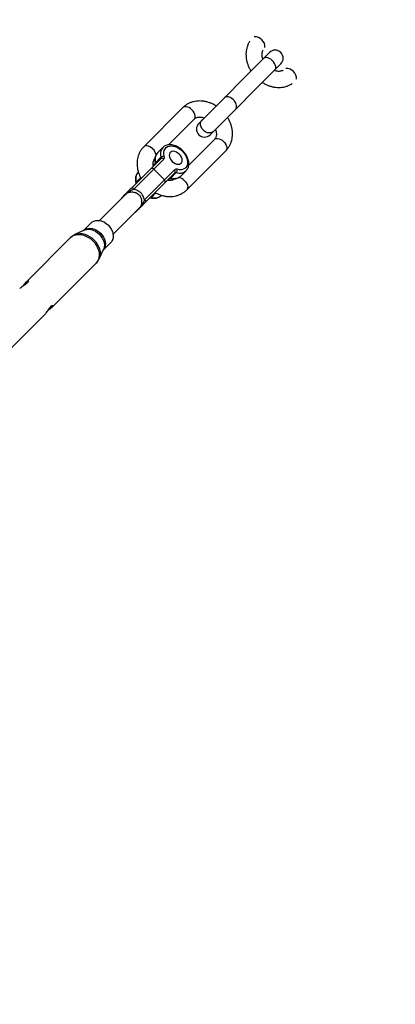
# Model space of a CAD drawing. Units: millimetres. Extents: x -6050 to 6050, y -6050 to 6050.
# Drawn here: x 3250 to 3560, y 2680 to 3493 of the extents above; entities that cross this region are included whole.
import ezdxf

# ---------------------------------------------------------------- set-up
doc = ezdxf.new("R2010")
doc.units = ezdxf.units.MM

msp = doc.modelspace()

# ---------------------------------------------------------------- linework, layer by layer
at = {"color": 8, "linetype": 'Continuous', "lineweight": 25}
for p, q in [((3456.28, 3465.68), (3397.79, 3407.2)), ((3407.2, 3397.79), (3465.68, 3456.28)), ((3384.58, 3420.16), (3352.25, 3387.83)), ((3372.68, 3389.44), (3393.99, 3410.75)), ((3410.74, 3393.99), (3389.44, 3372.69)), ((3368.08, 3387.31), (3363.59, 3382.82)), ((3387.82, 3352.26), (3420.15, 3384.59)), ((3366.33, 3377.99), (3343.14, 3354.8)), ((3343.95, 3352.79), (3368.8, 3377.64)), ((3366.55, 3379.19), (3362.06, 3374.7)), ((3347.8, 3367.03), (3347.59, 3366.82)), ((3377.64, 3368.8), (3352.79, 3343.95)), ((3354.8, 3343.14), (3377.99, 3366.33)), ((3369.34, 3360.5), (3360.5, 3369.34)), ((3374.7, 3362.06), (3379.19, 3366.55)), ((3382.82, 3363.59), (3387.31, 3368.08)), ((3387.19, 3367.96), (3387.31, 3368.08)), ((3338.07, 3349.28), (3315.73, 3326.93)), ((3336.21, 3347.88), (3334.32, 3345.99)), ((3366.82, 3347.59), (3367.04, 3347.81)), ((3326.93, 3315.73), (3349.28, 3338.07)), ((3345.99, 3334.32), (3347.88, 3336.21)), ((3349.77, 3338.68), (3349.26, 3338.09)), ((3302.91, 3318.97), (3295.28, 3315.32)), ((3308.8, 3325.06), (3302.53, 3318.79)), ((3291.76, 3312.83), (3254.95, 3276.02)), ((3315.32, 3295.28), (3318.97, 3302.91)), ((3318.79, 3302.53), (3325.06, 3308.8)), ((3276.03, 3254.96), (3312.83, 3291.76)), ((3233.97, 3212.89), (3270.73, 3249.66))]:
    msp.add_line(p, q, dxfattribs=at)
at = {"color": 1, "linetype": 'Continuous', "lineweight": 25}
for p, q in [((3349.69, 3362.33), (3346.07, 3358.7)), ((3337.37, 3348.57), (3337.68, 3349.04)), ((3358.7, 3346.07), (3362.34, 3349.71)), ((3349.04, 3337.68), (3348.61, 3337.41))]:
    msp.add_line(p, q, dxfattribs=at)
at = {"color": 1, "linetype": 'Continuous', "lineweight": 25, "flags": 128}
for points in [[(3460.66, 3451.25), (3461.2, 3452.05), (3461.45, 3453.05), (3461.42, 3454.21), (3461.08, 3455.47), (3460.47, 3456.75), (3459.62, 3457.99), (3458.57, 3459.12), (3457.38, 3460.07), (3456.11, 3460.81), (3454.83, 3461.29), (3453.62, 3461.47), (3452.52, 3461.36), (3451.62, 3460.96), (3451.25, 3460.66)], [(3428.33, 3418.92), (3428.87, 3419.72), (3429.13, 3420.72), (3429.09, 3421.88), (3428.75, 3423.14), (3428.15, 3424.42), (3427.29, 3425.66), (3426.24, 3426.79), (3425.05, 3427.75), (3423.78, 3428.48), (3422.5, 3428.96), (3421.29, 3429.14), (3420.2, 3429.03), (3419.29, 3428.63), (3418.92, 3428.33)], [(3392.18, 3418.35), (3391.02, 3419.35), (3389.76, 3420.15), (3388.48, 3420.69), (3387.24, 3420.95), (3386.11, 3420.92), (3385.16, 3420.59), (3384.58, 3420.16)], [(3393.99, 3410.75), (3394.42, 3411.33), (3394.75, 3412.28), (3394.78, 3413.41), (3394.52, 3414.65), (3393.98, 3415.93), (3393.18, 3417.19), (3392.18, 3418.35)], [(3409.97, 3400.57), (3408.99, 3399.84), (3407.81, 3399.4), (3406.49, 3399.28), (3405.1, 3399.49), (3403.73, 3400), (3402.44, 3400.8), (3401.3, 3401.84), (3400.37, 3403.07), (3399.71, 3404.41), (3399.35, 3405.8), (3399.3, 3407.16), (3399.58, 3408.42), (3400.17, 3409.51), (3400.57, 3409.97)], [(3409.97, 3400.56), (3408.99, 3399.83), (3407.8, 3399.4), (3406.48, 3399.28), (3405.1, 3399.48), (3403.72, 3400), (3402.43, 3400.8), (3401.29, 3401.84), (3400.37, 3403.06), (3399.7, 3404.41), (3399.34, 3405.8), (3399.3, 3407.16), (3399.58, 3408.42), (3400.16, 3409.5), (3400.56, 3409.97)], [(3410.74, 3393.99), (3411.32, 3394.42), (3412.28, 3394.76), (3413.4, 3394.79), (3414.64, 3394.53), (3415.92, 3393.99), (3417.18, 3393.19), (3418.34, 3392.19)], [(3418.34, 3392.19), (3419.35, 3391.02), (3420.14, 3389.77), (3420.69, 3388.49), (3420.95, 3387.25), (3420.91, 3386.12), (3420.58, 3385.16), (3420.15, 3384.59)], [(3359.85, 3386.02), (3358.69, 3387.03), (3357.43, 3387.82), (3356.15, 3388.37), (3354.91, 3388.63), (3353.78, 3388.59), (3352.83, 3388.26), (3352.25, 3387.83)], [(3360.14, 3372.52), (3360.59, 3372.45), (3360.75, 3372.42)], [(3372.42, 3360.75), (3372.45, 3360.59), (3372.52, 3360.15)], [(3386.01, 3359.86), (3387.02, 3358.69), (3387.82, 3357.44), (3388.36, 3356.16), (3388.62, 3354.92), (3388.58, 3353.79), (3388.25, 3352.83), (3387.82, 3352.26)], [(3302.56, 3318.81), (3303.16, 3319.28), (3304.55, 3320.01), (3306.12, 3320.44), (3307.83, 3320.55), (3309.63, 3320.33), (3311.44, 3319.79), (3313.23, 3318.94), (3314.93, 3317.83), (3316.47, 3316.47)], [(3302.91, 3318.97), (3303.68, 3319.29), (3305.27, 3319.66), (3306.99, 3319.71), (3308.78, 3319.45), (3310.58, 3318.89), (3312.35, 3318.03), (3314.03, 3316.91), (3315.57, 3315.57)], [(3291.76, 3312.83), (3293.12, 3313.93), (3294.71, 3314.75), (3296.48, 3315.25), (3298.4, 3315.44), (3300.41, 3315.31), (3302.47, 3314.85), (3304.52, 3314.09), (3306.52, 3313.03), (3308.42, 3311.71), (3310.16, 3310.16)], [(3295.29, 3315.33), (3295.87, 3315.58), (3297.62, 3316.08), (3299.5, 3316.26), (3301.48, 3316.13), (3303.5, 3315.68), (3305.52, 3314.93), (3307.49, 3313.89), (3309.35, 3312.6), (3311.07, 3311.07)], [(3310.16, 3310.16), (3311.71, 3308.42), (3313.03, 3306.52), (3314.09, 3304.52), (3314.85, 3302.47), (3315.31, 3300.41), (3315.44, 3298.4), (3315.25, 3296.48), (3314.75, 3294.71), (3313.93, 3293.12), (3312.83, 3291.76)], [(3311.07, 3311.07), (3312.6, 3309.35), (3313.89, 3307.49), (3314.93, 3305.52), (3315.68, 3303.5), (3316.13, 3301.48), (3316.26, 3299.5), (3316.08, 3297.62), (3315.58, 3295.87), (3315.34, 3295.32)], [(3315.57, 3315.57), (3316.91, 3314.03), (3318.03, 3312.35), (3318.89, 3310.58), (3319.45, 3308.78), (3319.71, 3306.99), (3319.66, 3305.27), (3319.29, 3303.68), (3318.97, 3302.91)], [(3316.47, 3316.47), (3317.83, 3314.93), (3318.94, 3313.23), (3319.79, 3311.44), (3320.33, 3309.63), (3320.55, 3307.83), (3320.44, 3306.12), (3320.01, 3304.55), (3319.28, 3303.16), (3318.81, 3302.56)]]:
    msp.add_lwpolyline(points, dxfattribs=at)
at = {"color": 8, "linetype": 'Continuous', "lineweight": 25, "flags": 128}
for points in [[(3369.25, 3380.02), (3368.93, 3381.75), (3368.94, 3383.38), (3369.26, 3384.86), (3369.88, 3386.14), (3370.79, 3387.18), (3371.96, 3387.96), (3373.35, 3388.43), (3374.9, 3388.6), (3376.59, 3388.45), (3378.34, 3387.98), (3380.1, 3387.22), (3381.82, 3386.19), (3383.45, 3384.92), (3384.92, 3383.45), (3386.19, 3381.82), (3387.22, 3380.1), (3387.98, 3378.34), (3388.45, 3376.59), (3388.6, 3374.9), (3388.43, 3373.35), (3387.96, 3371.96), (3387.18, 3370.79), (3386.14, 3369.88), (3384.86, 3369.26), (3383.38, 3368.94), (3381.75, 3368.93), (3380.02, 3369.25)], [(3375.78, 3375.78), (3376.94, 3374.8), (3378.19, 3374.05), (3379.48, 3373.58), (3380.73, 3373.4), (3381.86, 3373.53), (3382.81, 3373.97), (3383.53, 3374.68), (3383.96, 3375.63), (3384.1, 3376.77), (3383.92, 3378.01), (3383.44, 3379.3), (3382.69, 3380.56), (3381.71, 3381.71), (3380.56, 3382.69), (3379.3, 3383.44), (3378.01, 3383.92), (3376.77, 3384.1), (3375.63, 3383.96), (3374.68, 3383.53), (3373.97, 3382.81), (3373.53, 3381.86), (3373.4, 3380.73), (3373.58, 3379.48), (3374.05, 3378.19), (3374.8, 3376.94), (3375.78, 3375.78)], [(3343.95, 3352.79), (3343.69, 3353.08), (3343.46, 3353.38), (3343.27, 3353.68), (3343.13, 3353.97), (3343.04, 3354.23), (3343.02, 3354.47), (3343.05, 3354.66), (3343.14, 3354.8)], [(3354.8, 3343.14), (3354.66, 3343.05), (3354.47, 3343.02), (3354.23, 3343.04), (3353.97, 3343.13), (3353.68, 3343.27), (3353.38, 3343.46), (3353.08, 3343.69), (3352.79, 3343.95)], [(3308.8, 3325.06), (3309.69, 3325.81), (3311.07, 3326.54), (3312.65, 3326.97), (3314.36, 3327.08), (3316.15, 3326.85), (3317.97, 3326.32), (3319.76, 3325.47), (3321.45, 3324.36), (3323, 3323)], [(3323, 3323), (3324.36, 3321.45), (3325.47, 3319.76), (3326.32, 3317.97), (3326.85, 3316.15), (3327.08, 3314.36), (3326.97, 3312.65), (3326.54, 3311.07), (3325.81, 3309.69), (3325.06, 3308.8)]]:
    msp.add_lwpolyline(points, dxfattribs=at)
at = {"color": 8, "linetype": 'Continuous', "lineweight": 25}
msp.add_circle((0, 0), 5500, dxfattribs=at)
at = {"color": 1, "linetype": 'Continuous', "lineweight": 25}
for centre, radius, start, end in [((3444.51, 3471.64), 7.05, 39.43103, 97.0896), ((3445.47, 3470.68), 7.05, 352.9104, 50.56897), ((3470.67, 3445.48), 7.05, 39.43103, 97.0896), ((3471.64, 3444.51), 7.05, 352.9104, 50.56897), ((3354.01, 3379.78), 8.54, 8.82051, 46.90449), ((3369.73, 3377.47), 8.15, 138.89938, 199.8374), ((3374.2, 3381.95), 8.14, 138.59274, 199.85845), ((3362.54, 3374.09), 0.775, 127.54674, 189.5969), ((3353.73, 3361.47), 8.15, 138.89938, 199.8374), ((3381.96, 3374.26), 8.19, 250.2626, 309.66478), ((3346.54, 3358.09), 0.775, 127.54674, 189.5969), ((3374.09, 3362.54), 0.775, 260.41163, 322.45229), ((3377.47, 3369.73), 8.15, 250.1626, 311.10062), ((3379.78, 3354.03), 8.54, 43.08891, 81.25965), ((3337.3, 3346.81), 1.53, 135.44801, 173.3631), ((3338.41, 3347.41), 1.88, 135.10501, 169.43176), ((3336.97, 3349.03), 0.711, 346.1137, 1.06012), ((3358.09, 3346.54), 0.775, 260.41163, 322.45229), ((3361.47, 3353.73), 8.15, 250.1626, 311.10062), ((3346.81, 3337.3), 1.53, 276.6369, 314.55199), ((3347.41, 3338.41), 1.88, 280.55241, 314.91083), ((3349.03, 3336.97), 0.711, 88.93988, 103.8863)]:
    msp.add_arc(centre, radius, start, end, dxfattribs=at)
at = {"color": 8, "linetype": 'Continuous', "lineweight": 25}
for centre, radius, start, end in [((3460.98, 3460.98), 6.65, 315, 135), ((3402.49, 3402.49), 6.65, 135, 315), ((3360.92, 3374.3), 1.21, 319.31704, 19.41975), ((3365.41, 3378.79), 1.21, 319.31704, 19.41975), ((3367.38, 3376.53), 1.8, 37.95257, 125.54236), ((3368.86, 3376.52), 3.52, 83.6372, 130.83536), ((3366.96, 3379.22), 2.43, 319.31704, 19.41975), ((3359.08, 3368.23), 1.8, 37.95257, 125.54236), ((3379.22, 3366.96), 2.43, 70.58025, 130.68296), ((3376.53, 3367.38), 1.8, 324.45764, 52.04743), ((3378.79, 3365.41), 1.21, 70.58025, 130.68296), ((3376.52, 3368.86), 3.52, 319.16464, 6.3628), ((3344.92, 3358.3), 1.21, 319.31704, 19.41975), ((3368.23, 3359.08), 1.8, 324.45764, 52.04743), ((3374.3, 3360.92), 1.21, 70.58025, 130.68296), ((3337.71, 3350.77), 1.4, 313.89153, 345.64653), ((3339.87, 3350.39), 0.81, 136.5508, 177.73327), ((3342.37, 3352.83), 1.49, 190.06218, 230.63924), ((3339.18, 3351.56), 2.25, 329.7954, 2.81893), ((3335.73, 3344.57), 2, 135, 168.38416), ((3338.84, 3348.84), 1.18, 135.58568, 170.17135), ((3358.3, 3344.92), 1.21, 70.58025, 130.68296), ((3344.57, 3335.73), 2, 281.61584, 315), ((3348.84, 3338.84), 1.18, 279.82865, 314.41432), ((3350.77, 3337.71), 1.4, 104.35347, 136.10847), ((3351.56, 3339.18), 2.25, 87.18107, 120.2046), ((3350.39, 3339.87), 0.81, 272.26673, 313.4492), ((3352.83, 3342.37), 1.49, 219.36076, 259.93782)]:
    msp.add_arc(centre, radius, start, end, dxfattribs=at)
for points, knots in [([(3440.05, 3475.08), (3439.99, 3475), (3439.46, 3474.28), (3438.68, 3472.74), (3437.77, 3470.5), (3437.17, 3468.11), (3436.84, 3465.63), (3436.8, 3463.07), (3437.06, 3460.48), (3437.61, 3457.87), (3438.45, 3455.28), (3439.54, 3452.75), (3440.49, 3451.16), (3440.96, 3450.36)], [0, 0, 0, 0, 0.0124097, 0.1082107, 0.2043122, 0.3010246, 0.3985714, 0.4970661, 0.5965078, 0.6967988, 0.7977817, 0.8992821, 1, 1, 1, 1]), ([(3450.86, 3460.26), (3450.72, 3460.64), (3450.4, 3461.55), (3450.17, 3462.92), (3450.1, 3464.35), (3450.25, 3465.63), (3450.59, 3466.75), (3450.89, 3467.45), (3451.12, 3467.73), (3451.14, 3467.75)], [0, 0, 0, 0, 0.119092, 0.285721, 0.453328, 0.623609, 0.799421, 0.985306, 1, 1, 1, 1]), ([(3467.72, 3451.16), (3467.58, 3451.06), (3467.16, 3450.76), (3466.28, 3450.42), (3465.06, 3450.16), (3463.66, 3450.1), (3462.11, 3450.3), (3460.96, 3450.56), (3460.34, 3450.82), (3460.26, 3450.85)], [0, 0, 0, 0, 0.097564, 0.279579, 0.450083, 0.631195, 0.805045, 0.975277, 1, 1, 1, 1]), ([(3450.38, 3440.97), (3450.55, 3440.86), (3451.5, 3440.22), (3453.36, 3439.28), (3455.94, 3438.2), (3458.59, 3437.43), (3461.27, 3436.95), (3463.95, 3436.79), (3466.57, 3436.93), (3469.11, 3437.39), (3471.52, 3438.15), (3473.52, 3439.05), (3474.64, 3439.79), (3475.07, 3440.08)], [0, 0, 0, 0, 0.021877, 0.12482, 0.227859, 0.330901, 0.433783, 0.536286, 0.638149, 0.739119, 0.839011, 0.937752, 1, 1, 1, 1]), ([(3412.13, 3421.54), (3411.96, 3421.65), (3411.01, 3422.3), (3409.14, 3423.24), (3406.56, 3424.31), (3403.91, 3425.08), (3401.23, 3425.56), (3398.56, 3425.73), (3395.93, 3425.58), (3393.39, 3425.13), (3390.98, 3424.37), (3388.73, 3423.32), (3386.7, 3422.03), (3385.36, 3420.92), (3384.7, 3420.27), (3384.58, 3420.16)], [0, 0, 0, 0, 0.019393, 0.109129, 0.19895, 0.288772, 0.378455, 0.467808, 0.556603, 0.644621, 0.731697, 0.817771, 0.902897, 0.982281, 1, 1, 1, 1]), ([(3393.99, 3410.75), (3394.09, 3410.85), (3394.45, 3411.19), (3395.16, 3411.66), (3396.22, 3412.1), (3397.45, 3412.35), (3398.84, 3412.41), (3400.39, 3412.21), (3401.55, 3411.95), (3402.17, 3411.69), (3402.25, 3411.66)], [0, 0, 0, 0, 0.066434, 0.236479, 0.390296, 0.534387, 0.687441, 0.834358, 0.978219, 1, 1, 1, 1]), ([(3420.15, 3384.59), (3420.51, 3384.97), (3421.42, 3385.93), (3422.67, 3387.65), (3423.83, 3389.76), (3424.72, 3392.02), (3425.34, 3394.4), (3425.66, 3396.89), (3425.7, 3399.44), (3425.44, 3402.04), (3424.89, 3404.65), (3424.05, 3407.23), (3422.96, 3409.76), (3422.02, 3411.35), (3421.55, 3412.15)], [0, 0, 0, 0, 0.055235, 0.138836, 0.222405, 0.306236, 0.3906, 0.475692, 0.561611, 0.648356, 0.735842, 0.823931, 0.912472, 1, 1, 1, 1]), ([(3411.65, 3402.24), (3411.78, 3401.87), (3412.1, 3400.97), (3412.34, 3399.59), (3412.4, 3398.17), (3412.25, 3396.88), (3411.92, 3395.75), (3411.43, 3394.77), (3410.98, 3394.26), (3410.74, 3393.99)], [0, 0, 0, 0, 0.099879, 0.240958, 0.382864, 0.527035, 0.675888, 0.83327, 1, 1, 1, 1]), ([(3352.25, 3387.83), (3351.89, 3387.45), (3350.98, 3386.49), (3349.73, 3384.76), (3348.57, 3382.66), (3347.68, 3380.4), (3347.07, 3378.01), (3346.74, 3375.53), (3346.7, 3372.98), (3346.96, 3370.38), (3347.51, 3367.77), (3348.36, 3365.19), (3349.21, 3363.15), (3349.86, 3362.03), (3350.04, 3361.71)], [0, 0, 0, 0, 0.058292, 0.146521, 0.234716, 0.323187, 0.412221, 0.502023, 0.592697, 0.684244, 0.776572, 0.869537, 0.962979, 1, 1, 1, 1]), ([(3363.71, 3382.89), (3363.48, 3382.67), (3362.88, 3382.1), (3362.19, 3380.95), (3361.63, 3379.52), (3361.35, 3377.94), (3361.34, 3376.26), (3361.53, 3374.91), (3361.72, 3374.14), (3361.77, 3373.97)], [0, 0, 0, 0, 0.106247, 0.270838, 0.435627, 0.602851, 0.773662, 0.947889, 1, 1, 1, 1]), ([(3387.16, 3367.94), (3387.18, 3367.96), (3387.61, 3368.29), (3388.23, 3369.15), (3388.96, 3370.48), (3389.4, 3371.98), (3389.59, 3373.6), (3389.49, 3375.32), (3389.13, 3377.1), (3388.49, 3378.9), (3387.6, 3380.68), (3386.48, 3382.39), (3385.16, 3384), (3383.66, 3385.46), (3382.03, 3386.74), (3380.29, 3387.82), (3378.49, 3388.66), (3376.65, 3389.25), (3374.82, 3389.55), (3373.04, 3389.56), (3371.37, 3389.27), (3369.87, 3388.67), (3368.77, 3388), (3368.28, 3387.47), (3368.13, 3387.31)], [0, 0, 0, 0, 0.003374, 0.049547, 0.095459, 0.141693, 0.188775, 0.236882, 0.285845, 0.335322, 0.384999, 0.434678, 0.48433, 0.53399, 0.583714, 0.633551, 0.683565, 0.733789, 0.784176, 0.834455, 0.884193, 0.932906, 0.980362, 1, 1, 1, 1]), ([(3360.26, 3371.93), (3360.2, 3372.23), (3360.03, 3373.03), (3360.01, 3374.25), (3360.15, 3375.53), (3360.48, 3376.66), (3360.91, 3377.54), (3361.28, 3377.97), (3361.43, 3378.14)], [0, 0, 0, 0, 0.1035618, 0.2845261, 0.4683774, 0.6582, 0.8588995, 1, 1, 1, 1]), ([(3347.71, 3366.89), (3347.48, 3366.67), (3346.88, 3366.1), (3346.19, 3364.95), (3345.63, 3363.52), (3345.35, 3361.94), (3345.34, 3360.26), (3345.53, 3358.91), (3345.73, 3358.15), (3345.77, 3357.97)], [0, 0, 0, 0, 0.106247, 0.270838, 0.435627, 0.602851, 0.773662, 0.947889, 1, 1, 1, 1]), ([(3361.44, 3372.95), (3361.18, 3373.05), (3360.72, 3373.21), (3360.27, 3373.27), (3360.08, 3373.3)], [0, 0, 0, 0, 0.574912, 1, 1, 1, 1]), ([(3361.77, 3373.97), (3361.79, 3373.89), (3361.84, 3373.67), (3361.81, 3373.47), (3361.81, 3373.48), (3361.81, 3373.48)], [0, 0, 0, 0, 0.239188, 0.674231, 1, 1, 1, 1]), ([(3345.77, 3357.97), (3345.79, 3357.89), (3345.84, 3357.68), (3345.81, 3357.48), (3345.81, 3357.48), (3345.81, 3357.48)], [0, 0, 0, 0, 0.239188, 0.674231, 1, 1, 1, 1]), ([(3378.42, 3361.67), (3378.31, 3361.57), (3377.95, 3361.22), (3377.24, 3360.75), (3376.18, 3360.32), (3374.96, 3360.06), (3373.55, 3360.03), (3372.5, 3360.09), (3371.94, 3360.25), (3371.92, 3360.25)], [0, 0, 0, 0, 0.079062, 0.281428, 0.464483, 0.635962, 0.818109, 0.992951, 1, 1, 1, 1]), ([(3373.3, 3360.08), (3373.24, 3360.42), (3373.17, 3360.88), (3373, 3361.34), (3372.96, 3361.46)], [0, 0, 0, 0, 0.736088, 1, 1, 1, 1]), ([(3373.48, 3361.81), (3373.48, 3361.81), (3373.47, 3361.81), (3373.67, 3361.84), (3373.89, 3361.79), (3373.97, 3361.77)], [0, 0, 0, 0, 0.311444, 0.757305, 1, 1, 1, 1]), ([(3373.97, 3361.77), (3374.3, 3361.69), (3375.24, 3361.46), (3376.78, 3361.31), (3378.51, 3361.41), (3380.13, 3361.82), (3381.55, 3362.54), (3382.49, 3363.19), (3382.86, 3363.65), (3382.91, 3363.71)], [0, 0, 0, 0, 0.0973577, 0.2769365, 0.4561324, 0.6327034, 0.8051192, 0.973152, 1, 1, 1, 1]), ([(3338.09, 3349.26), (3338.16, 3349.33), (3338.36, 3349.57), (3338.55, 3349.69), (3338.68, 3349.77)], [0, 0, 0, 0, 0.3135, 1, 1, 1, 1]), ([(3338.68, 3349.77), (3338.83, 3349.86), (3338.98, 3349.93), (3339.32, 3350.07), (3339.51, 3350.12), (3339.9, 3350.23), (3340.12, 3350.27), (3340.59, 3350.35), (3340.85, 3350.39), (3341.12, 3350.43)], [0, 0, 0, 0, 0.25, 0.25, 0.5, 0.5, 0.75, 0.75, 1, 1, 1, 1]), ([(3339.06, 3350.43), (3339.38, 3350.68), (3339.71, 3350.91), (3340.29, 3351.22), (3340.49, 3351.32), (3340.93, 3351.51), (3341.17, 3351.6), (3341.42, 3351.67)], [0, 0, 0, 0, 0.5, 0.5, 0.75, 0.75, 1, 1, 1, 1]), ([(3340.9, 3352.57), (3340.75, 3352.42), (3340.61, 3352.27), (3340.33, 3351.99), (3340.19, 3351.86), (3339.79, 3351.45), (3339.53, 3351.19), (3339.28, 3350.95)], [0, 0, 0, 0, 0.25, 0.25, 0.5, 0.5, 1, 1, 1, 1]), ([(3341.12, 3350.43), (3341.72, 3350.53), (3342.34, 3350.55), (3343.29, 3350.5), (3343.61, 3350.47), (3344.25, 3350.36), (3344.57, 3350.29), (3345.19, 3350.12), (3345.5, 3350.01), (3346.11, 3349.76), (3346.41, 3349.62), (3347.27, 3349.13), (3347.79, 3348.74), (3348.49, 3348.04), (3348.71, 3347.78), (3349.11, 3347.26), (3349.29, 3346.99), (3349.61, 3346.42), (3349.76, 3346.12), (3350.01, 3345.51), (3350.11, 3345.2), (3350.29, 3344.57), (3350.36, 3344.26), (3350.47, 3343.62), (3350.5, 3343.3), (3350.55, 3342.34), (3350.53, 3341.72), (3350.43, 3341.12)], [0, 0, 0, 0, 0.125, 0.125, 0.1875, 0.1875, 0.25, 0.25, 0.3125, 0.3125, 0.375, 0.375, 0.5, 0.5, 0.5625, 0.5625, 0.625, 0.625, 0.6875, 0.6875, 0.75, 0.75, 0.8125, 0.8125, 0.875, 0.875, 1, 1, 1, 1]), ([(3341.42, 3351.67), (3341.84, 3351.88), (3342.26, 3352.07), (3343.11, 3352.44), (3343.54, 3352.62), (3343.95, 3352.79)], [0, 0, 0, 0, 0.5, 0.5, 1, 1, 1, 1]), ([(3352.79, 3343.95), (3352.7, 3344.49), (3352.56, 3345.02), (3352.21, 3346.06), (3352, 3346.58), (3351.48, 3347.57), (3351.19, 3348.05), (3350.7, 3348.73), (3350.53, 3348.95), (3350.16, 3349.37), (3349.97, 3349.58), (3349.37, 3350.18), (3348.95, 3350.54), (3348.27, 3351.03), (3348.04, 3351.18), (3347.56, 3351.48), (3347.32, 3351.62), (3346.57, 3352), (3346.06, 3352.21), (3345.28, 3352.47), (3345.02, 3352.55), (3344.49, 3352.69), (3344.22, 3352.74), (3343.95, 3352.79)], [0, 0, 0, 0, 0.125, 0.125, 0.25, 0.25, 0.375, 0.375, 0.4375, 0.4375, 0.5, 0.5, 0.625, 0.625, 0.6875, 0.6875, 0.75, 0.75, 0.875, 0.875, 0.9375, 0.9375, 1, 1, 1, 1]), ([(3361.71, 3350.04), (3362.23, 3349.76), (3363.57, 3349.02), (3365.85, 3348.11), (3368.49, 3347.33), (3371.18, 3346.86), (3373.85, 3346.69), (3376.47, 3346.83), (3379.01, 3347.29), (3381.42, 3348.05), (3383.68, 3349.09), (3385.7, 3350.38), (3387.04, 3351.49), (3387.7, 3352.14), (3387.82, 3352.26)], [0, 0, 0, 0, 0.059337, 0.154178, 0.249021, 0.343717, 0.438064, 0.531821, 0.624758, 0.716702, 0.807586, 0.89747, 0.98129, 1, 1, 1, 1]), ([(3338, 3349.67), (3337.8, 3349.46), (3337.62, 3349.28), (3337.38, 3349.05), (3337.31, 3348.97), (3337.17, 3348.84), (3337.12, 3348.78), (3337.08, 3348.74)], [0, 0, 0, 0, 0.5, 0.5, 0.75, 0.75, 1, 1, 1, 1]), ([(3352.79, 3343.95), (3352.62, 3343.54), (3352.44, 3343.11), (3352.07, 3342.26), (3351.88, 3341.84), (3351.67, 3341.42)], [0, 0, 0, 0, 0.5, 0.5, 1, 1, 1, 1]), ([(3357.49, 3345.81), (3357.48, 3345.81), (3357.47, 3345.81), (3357.67, 3345.84), (3357.89, 3345.79), (3357.97, 3345.77)], [0, 0, 0, 0, 0.311444, 0.757305, 1, 1, 1, 1]), ([(3357.97, 3345.77), (3358.3, 3345.69), (3359.24, 3345.46), (3360.78, 3345.31), (3362.52, 3345.42), (3364.14, 3345.82), (3365.56, 3346.54), (3366.49, 3347.19), (3366.86, 3347.65), (3366.91, 3347.71)], [0, 0, 0, 0, 0.097358, 0.276937, 0.456132, 0.632703, 0.805119, 0.973152, 1, 1, 1, 1]), ([(3348.74, 3337.08), (3348.78, 3337.12), (3348.84, 3337.17), (3348.97, 3337.3), (3349.04, 3337.38), (3349.28, 3337.61), (3349.46, 3337.8), (3349.67, 3338)], [0, 0, 0, 0, 0.25, 0.25, 0.5, 0.5, 1, 1, 1, 1]), ([(3350.43, 3341.12), (3350.39, 3340.85), (3350.35, 3340.59), (3350.27, 3340.12), (3350.23, 3339.9), (3350.12, 3339.51), (3350.07, 3339.32), (3349.93, 3338.98), (3349.86, 3338.83), (3349.77, 3338.68)], [0, 0, 0, 0, 0.25, 0.25, 0.5, 0.5, 0.75, 0.75, 1, 1, 1, 1]), ([(3351.67, 3341.42), (3351.6, 3341.17), (3351.51, 3340.94), (3351.33, 3340.5), (3351.23, 3340.29), (3350.91, 3339.71), (3350.68, 3339.38), (3350.43, 3339.06)], [0, 0, 0, 0, 0.25, 0.25, 0.5, 0.5, 1, 1, 1, 1]), ([(3350.95, 3339.28), (3351.19, 3339.53), (3351.45, 3339.78), (3351.85, 3340.18), (3351.99, 3340.32), (3352.27, 3340.61), (3352.42, 3340.75), (3352.57, 3340.9)], [0, 0, 0, 0, 0.5, 0.5, 0.75, 0.75, 1, 1, 1, 1]), ([(3295.31, 3315.31), (3295.2, 3315.27), (3294.45, 3314.97), (3293.23, 3314.16), (3292.25, 3313.26), (3291.78, 3312.84)], [0, 0, 0, 0, 0.077748, 0.559582, 1, 1, 1, 1]), ([(3312.81, 3291.79), (3312.97, 3291.94), (3313.62, 3292.53), (3314.5, 3293.72), (3315.07, 3294.83), (3315.34, 3295.34)], [0, 0, 0, 0, 0.14658, 0.601912, 1, 1, 1, 1]), ([(3252.66, 3273.03), (3252.96, 3273.48), (3253.63, 3274.48), (3254.67, 3275.78), (3255.64, 3276.69), (3256.41, 3277.09), (3256.86, 3277.02), (3256.9, 3276.5), (3256.38, 3275.9), (3256.11, 3275.58)], [0, 0, 0, 0, 0.123176, 0.272157, 0.412156, 0.54857, 0.690864, 0.840997, 1, 1, 1, 1]), ([(3256.11, 3275.58), (3255.77, 3275.28), (3255.1, 3274.68), (3253.61, 3273.67), (3252.01, 3272.6), (3250.56, 3271.57), (3249.93, 3270.96), (3249.67, 3270.71)], [0, 0, 0, 0, 0.203956, 0.407535, 0.620719, 0.841334, 1, 1, 1, 1]), ([(3270.71, 3249.67), (3270.93, 3249.9), (3271.48, 3250.44), (3272.43, 3251.75), (3273.48, 3253.32), (3274.56, 3254.96), (3275.24, 3255.72), (3275.58, 3256.11)], [0, 0, 0, 0, 0.140309, 0.339807, 0.547904, 0.767467, 1, 1, 1, 1]), ([(3275.58, 3256.11), (3275.86, 3256.35), (3276.41, 3256.83), (3276.95, 3256.89), (3277.12, 3256.52), (3276.78, 3255.75), (3275.88, 3254.76), (3274.6, 3253.72), (3273.57, 3253.01), (3273.04, 3252.66), (3273.02, 3252.64)], [0, 0, 0, 0, 0.139209, 0.27816, 0.423669, 0.574248, 0.718048, 0.854515, 0.993061, 1, 1, 1, 1])]:
    msp.add_open_spline(points, degree=3, knots=knots, dxfattribs=at)
for points in [[(3337.68, 3349.04), (3337.9, 3349.31), (3338.35, 3349.81), (3338.82, 3350.23), (3339.06, 3350.43)], [(3339.28, 3350.95), (3339.05, 3350.72), (3338.6, 3350.27), (3338.19, 3349.86), (3338, 3349.67)], [(3343.14, 3354.8), (3342.43, 3354.09), (3341.67, 3353.34), (3340.9, 3352.57)], [(3337.08, 3348.74), (3336.87, 3348.54), (3336.63, 3348.29), (3336.21, 3347.88)], [(3352.57, 3340.9), (3353.34, 3341.67), (3354.09, 3342.43), (3354.8, 3343.14)], [(3347.88, 3336.21), (3348.29, 3336.63), (3348.54, 3336.87), (3348.74, 3337.08)], [(3350.43, 3339.06), (3350.23, 3338.82), (3349.81, 3338.35), (3349.31, 3337.9), (3349.04, 3337.68)], [(3349.67, 3338), (3349.86, 3338.19), (3350.27, 3338.6), (3350.72, 3339.05), (3350.95, 3339.28)]]:
    msp.add_open_spline(points, degree=3, dxfattribs=at)

doc.saveas('drawing.dxf')
